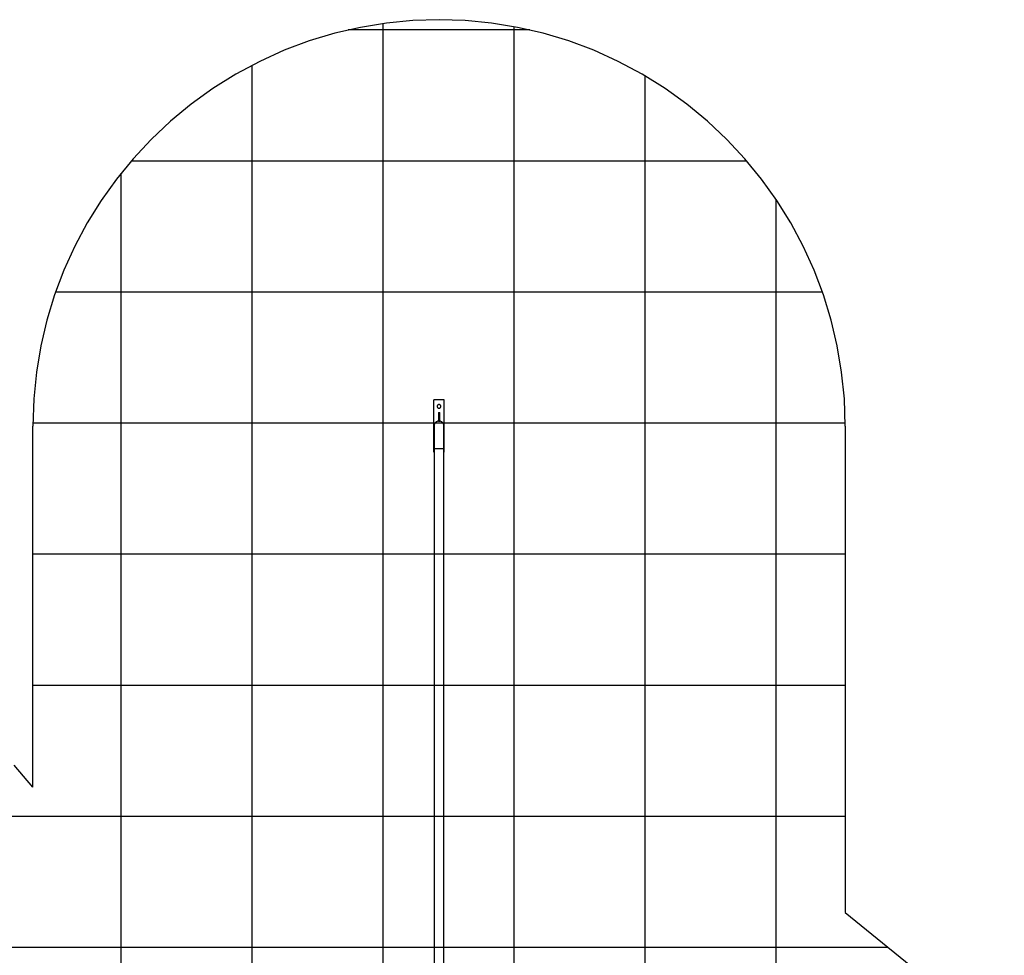
# Model space of a CAD drawing. Extents: x -61 to 61, y -93 to 35.
# Drawn here: x -14 to 23, y 0 to 35 of the extents above; entities that cross this region are included whole.
import ezdxf

# ---------------------------------------------------------------- set-up
doc = ezdxf.new("R2010")
doc.units = 0
for name, pattern in [('NEW_LINE100', [0]), ('NEW_LINE101', [0]), ('NEW_LINE102', [0]), ('NEW_LINE103', [0]), ('NEW_LINE104', [0]), ('NEW_LINE105', [0]), ('NEW_LINE106', [0]), ('NEW_LINE107', [0]), ('NEW_LINE108', [0]), ('NEW_LINE109', [0]), ('NEW_LINE110', [0]), ('NEW_LINE111', [0]), ('NEW_LINE112', [0]), ('NEW_LINE113', [0]), ('NEW_LINE114', [0]), ('NEW_LINE115', [0]), ('NEW_LINE116', [0]), ('NEW_LINE117', [0]), ('NEW_LINE118', [0]), ('NEW_LINE119', [0]), ('NEW_LINE49', [0]), ('NEW_LINE51', [0]), ('NEW_LINE52', [0]), ('NEW_LINE53', [0]), ('NEW_LINE54', [0]), ('NEW_LINE55', [0]), ('NEW_LINE56', [0]), ('NEW_LINE57', [0]), ('NEW_LINE58', [0]), ('NEW_LINE59', [0]), ('NEW_LINE60', [0]), ('NEW_LINE61', [0]), ('NEW_LINE62', [0]), ('NEW_LINE63', [0]), ('NEW_LINE64', [0]), ('NEW_LINE65', [0]), ('NEW_LINE66', [0]), ('NEW_LINE67', [0]), ('NEW_LINE68', [0]), ('NEW_LINE69', [0]), ('NEW_LINE70', [0]), ('NEW_LINE71', [0]), ('NEW_LINE72', [0]), ('NEW_LINE73', [0]), ('NEW_LINE74', [0]), ('NEW_LINE75', [0]), ('NEW_LINE76', [0]), ('NEW_LINE77', [0]), ('NEW_LINE78', [0]), ('NEW_LINE79', [0]), ('NEW_LINE80', [0]), ('NEW_LINE81', [0]), ('NEW_LINE82', [0]), ('NEW_LINE83', [0]), ('NEW_LINE84', [0]), ('NEW_LINE85', [0]), ('NEW_LINE86', [0]), ('NEW_LINE87', [0]), ('NEW_LINE88', [0]), ('NEW_LINE89', [0]), ('NEW_LINE90', [0]), ('NEW_LINE91', [0]), ('NEW_LINE92', [0]), ('NEW_LINE93', [0]), ('NEW_LINE94', [0]), ('NEW_LINE95', [0]), ('NEW_LINE96', [0]), ('NEW_LINE97', [0]), ('NEW_LINE98', [0]), ('NEW_LINE99', [0])]:
    doc.linetypes.add(name, pattern=pattern)
doc.layers.get('0').update_dxf_attribs({"linetype": 'CONTINUOUS'})

msp = doc.modelspace()

# ---------------------------------------------------------------- linework, layer by layer
at = {"color": 0, "linetype": 'NEW_LINE95'}
msp.add_lwpolyline([(17.0071, 19.9357), (17.0071, 19.9357), (16.9727, 20.9685), (16.8707, 21.9887), (16.7027, 22.9934), (16.4705, 23.9798), (16.1754, 24.9449), (15.8193, 25.8862), (15.4037, 26.8006), (14.9304, 27.6856), (14.4007, 28.5379), (13.8166, 29.355), (13.1794, 30.134), (12.4912, 30.8722), (11.753, 31.5665), (10.967, 32.2144), (10.1344, 32.8128), (9.2572, 33.3591), (9.2572, 33.3591), (8.3454, 33.8457), (7.4108, 34.2675), (6.4567, 34.6243), (5.4864, 34.9165), (4.5028, 35.1435), (3.5097, 35.3058), (2.51, 35.4031), (1.5071, 35.4357), (0.5041, 35.4031), (-0.4955, 35.3058), (-1.4886, 35.1435), (-2.4721, 34.9165), (-3.4424, 34.6243), (-4.3965, 34.2675), (-5.3311, 33.8457), (-6.2429, 33.3591), (-6.2429, 33.3591), (-7.1201, 32.8128), (-7.9527, 32.2144), (-8.7387, 31.5665), (-9.4769, 30.8722), (-10.1652, 30.134), (-10.8024, 29.355), (-11.3865, 28.5379), (-11.9162, 27.6856), (-12.3895, 26.8006), (-12.8051, 25.8862), (-13.1612, 24.9449), (-13.4563, 23.9798), (-13.6885, 22.9934), (-13.8565, 21.9887), (-13.9585, 20.9685), (-13.9929, 19.9357)], dxfattribs=at)
at = {"color": 0}
for points in [[(-1.9543, 35.0443), (-1.9543, 35.0443)], [(4.9686, 35.0443), (-1.9543, 35.0443)], [(4.9686, 35.0443), (-1.9543, 35.0443)], [(4.9686, 35.0443), (-1.9543, 35.0443)], [(4.9686, 35.0443), (-1.9543, 35.0443)], [(4.9686, 35.0443), (-1.9543, 35.0443)], [(4.9686, 35.0443), (-1.9543, 35.0443)], [(4.9686, 35.0443), (-1.9543, 35.0443)], [(4.9686, 35.0443), (-1.9543, 35.0443)], [(4.9686, 35.0443), (-1.9543, 35.0443)], [(4.9686, 35.0443), (-1.9543, 35.0443)], [(4.9686, 35.0443), (-1.9543, 35.0443)], [(4.9686, 35.0443), (-1.9543, 35.0443)], [(4.9686, 35.0443), (-1.9543, 35.0443)], [(4.9686, 35.0443), (-1.9543, 35.0443)], [(4.9686, 35.0443), (-1.9543, 35.0443)], [(4.9686, 35.0443), (-1.9543, 35.0443)], [(4.9686, 35.0443), (-1.9543, 35.0443)], [(4.9686, 35.0443), (-1.9543, 35.0443)], [(4.9686, 35.0443), (-1.9543, 35.0443)], [(4.9686, 35.0443), (-1.9543, 35.0443)], [(4.9686, 35.0443), (-1.9543, 35.0443)], [(-0.6269, 35.2881), (-0.6269, 35.2881)], [(-0.6269, -73.3073), (-0.6269, 35.2881)], [(-0.6269, -73.3073), (-0.6269, 35.2881)], [(-0.6269, -73.3073), (-0.6269, 35.2881)], [(-0.6269, -73.3073), (-0.6269, 35.2881)], [(-0.6269, -73.3073), (-0.6269, 35.2881)], [(-0.6269, -73.3073), (-0.6269, 35.2881)], [(-0.6269, -73.3073), (-0.6269, 35.2881)], [(-0.6269, -73.3073), (-0.6269, 35.2881)], [(-0.6269, -73.3073), (-0.6269, 35.2881)], [(-0.6269, -73.3073), (-0.6269, 35.2881)], [(-0.6269, -73.3073), (-0.6269, 35.2881)], [(-0.6269, -73.3073), (-0.6269, 35.2881)], [(-0.6269, -73.3073), (-0.6269, 35.2881)], [(-0.6269, -73.3073), (-0.6269, 35.2881)], [(-0.6269, -73.3073), (-0.6269, 35.2881)], [(-0.6269, -73.3073), (-0.6269, 35.2881)], [(-0.6269, -73.3073), (-0.6269, 35.2881)], [(-0.6269, -73.3073), (-0.6269, 35.2881)], [(-0.6269, -73.3073), (-0.6269, 35.2881)], [(-0.6269, -73.3073), (-0.6269, 35.2881)], [(-0.6269, -73.3073), (-0.6269, 35.2881)], [(4.3731, 35.1685), (4.3731, 35.1685)], [(4.3731, -78.3073), (4.3731, 35.1685)], [(4.3731, -78.3073), (4.3731, 35.1685)], [(4.3731, -78.3073), (4.3731, 35.1685)], [(4.3731, -78.3073), (4.3731, 35.1685)], [(4.3731, -78.3073), (4.3731, 35.1685)], [(4.3731, -78.3073), (4.3731, 35.1685)], [(4.3731, -78.3073), (4.3731, 35.1685)], [(4.3731, -78.3073), (4.3731, 35.1685)], [(4.3731, -78.3073), (4.3731, 35.1685)], [(4.3731, -78.3073), (4.3731, 35.1685)], [(4.3731, -78.3073), (4.3731, 35.1685)], [(4.3731, -78.3073), (4.3731, 35.1685)], [(4.3731, -78.3073), (4.3731, 35.1685)], [(4.3731, -78.3073), (4.3731, 35.1685)], [(4.3731, -78.3073), (4.3731, 35.1685)], [(4.3731, -78.3073), (4.3731, 35.1685)], [(4.3731, -78.3073), (4.3731, 35.1685)], [(4.3731, -78.3073), (4.3731, 35.1685)], [(4.3731, -78.3073), (4.3731, 35.1685)], [(4.3731, -78.3073), (4.3731, 35.1685)], [(4.3731, -78.3073), (4.3731, 35.1685)], [(4.9686, 35.0443), (4.9686, 35.0443)], [(-5.6269, 33.6964), (-5.6269, 33.6964)], [(-5.6269, -67.1583), (-5.6269, 33.6964)], [(-5.6269, -67.1583), (-5.6269, 33.6964)], [(-5.6269, -67.1583), (-5.6269, 33.6964)], [(-5.6269, -67.1583), (-5.6269, 33.6964)], [(-5.6269, -67.1583), (-5.6269, 33.6964)], [(-5.6269, -67.1583), (-5.6269, 33.6964)], [(-5.6269, -67.1583), (-5.6269, 33.6964)], [(-5.6269, -67.1583), (-5.6269, 33.6964)], [(-5.6269, -67.1583), (-5.6269, 33.6964)], [(-5.6269, -67.1583), (-5.6269, 33.6964)], [(-5.6269, -67.1583), (-5.6269, 33.6964)], [(-5.6269, -67.1583), (-5.6269, 33.6964)], [(-5.6269, -67.1583), (-5.6269, 33.6964)], [(-5.6269, -67.1583), (-5.6269, 33.6964)], [(-5.6269, -67.1583), (-5.6269, 33.6964)], [(-5.6269, -67.1583), (-5.6269, 33.6964)], [(-5.6269, -67.1583), (-5.6269, 33.6964)], [(-5.6269, -67.1583), (-5.6269, 33.6964)], [(-5.6269, -67.1583), (-5.6269, 33.6964)], [(-5.6269, -67.1583), (-5.6269, 33.6964)], [(-5.6269, -67.1583), (-5.6269, 33.6964)], [(9.3731, 33.2915), (9.3731, 33.2915)], [(9.3731, -82.6944), (9.3731, 33.2915)], [(9.3731, -82.6944), (9.3731, 33.2915)], [(9.3731, -82.6944), (9.3731, 33.2915)], [(9.3731, -82.6944), (9.3731, 33.2915)], [(9.3731, -82.6944), (9.3731, 33.2915)], [(9.3731, -82.6944), (9.3731, 33.2915)], [(9.3731, -82.6944), (9.3731, 33.2915)], [(9.3731, -82.6944), (9.3731, 33.2915)], [(9.3731, -82.6944), (9.3731, 33.2915)], [(9.3731, -82.6944), (9.3731, 33.2915)], [(9.3731, -82.6944), (9.3731, 33.2915)], [(9.3731, -82.6944), (9.3731, 33.2915)], [(9.3731, -82.6944), (9.3731, 33.2915)], [(9.3731, -82.6944), (9.3731, 33.2915)], [(9.3731, -82.6944), (9.3731, 33.2915)], [(9.3731, -82.6944), (9.3731, 33.2915)], [(9.3731, -82.6944), (9.3731, 33.2915)], [(9.3731, -82.6944), (9.3731, 33.2915)], [(9.3731, -82.6944), (9.3731, 33.2915)], [(9.3731, -82.6944), (9.3731, 33.2915)], [(9.3731, -82.6944), (9.3731, 33.2915)], [(-10.2431, 30.0443), (-10.2431, 30.0443)], [(13.2573, 30.0443), (-10.2431, 30.0443)], [(13.2573, 30.0443), (-10.2431, 30.0443)], [(13.2573, 30.0443), (-10.2431, 30.0443)], [(13.2573, 30.0443), (-10.2431, 30.0443)], [(13.2573, 30.0443), (-10.2431, 30.0443)], [(13.2573, 30.0443), (-10.2431, 30.0443)], [(13.2573, 30.0443), (-10.2431, 30.0443)], [(13.2573, 30.0443), (-10.2431, 30.0443)], [(13.2573, 30.0443), (-10.2431, 30.0443)], [(13.2573, 30.0443), (-10.2431, 30.0443)], [(13.2573, 30.0443), (-10.2431, 30.0443)], [(13.2573, 30.0443), (-10.2431, 30.0443)], [(13.2573, 30.0443), (-10.2431, 30.0443)], [(13.2573, 30.0443), (-10.2431, 30.0443)], [(13.2573, 30.0443), (-10.2431, 30.0443)], [(13.2573, 30.0443), (-10.2431, 30.0443)], [(13.2573, 30.0443), (-10.2431, 30.0443)], [(13.2573, 30.0443), (-10.2431, 30.0443)], [(13.2573, 30.0443), (-10.2431, 30.0443)], [(13.2573, 30.0443), (-10.2431, 30.0443)], [(13.2573, 30.0443), (-10.2431, 30.0443)], [(13.2573, 30.0443), (13.2573, 30.0443)], [(-10.6269, 29.5802), (-10.6269, 29.5802)], [(-10.6269, -63.5496), (-10.6269, 29.5802)], [(-10.6269, -63.5496), (-10.6269, 29.5802)], [(-10.6269, -63.5496), (-10.6269, 29.5802)], [(-10.6269, -63.5496), (-10.6269, 29.5802)], [(-10.6269, -63.5496), (-10.6269, 29.5802)], [(-10.6269, -63.5496), (-10.6269, 29.5802)], [(-10.6269, -63.5496), (-10.6269, 29.5802)], [(-10.6269, -63.5496), (-10.6269, 29.5802)], [(-10.6269, -63.5496), (-10.6269, 29.5802)], [(-10.6269, -63.5496), (-10.6269, 29.5802)], [(-10.6269, -63.5496), (-10.6269, 29.5802)], [(-10.6269, -63.5496), (-10.6269, 29.5802)], [(-10.6269, -63.5496), (-10.6269, 29.5802)], [(-10.6269, -63.5496), (-10.6269, 29.5802)], [(-10.6269, -63.5496), (-10.6269, 29.5802)], [(-10.6269, -63.5496), (-10.6269, 29.5802)], [(-10.6269, -63.5496), (-10.6269, 29.5802)], [(-10.6269, -63.5496), (-10.6269, 29.5802)], [(-10.6269, -63.5496), (-10.6269, 29.5802)], [(-10.6269, -63.5496), (-10.6269, 29.5802)], [(-10.6269, -63.5496), (-10.6269, 29.5802)], [(14.3731, 28.5796), (14.3731, 28.5796)], [(14.3731, -84.6578), (14.3731, 28.5796)], [(14.3731, -84.6578), (14.3731, 28.5796)], [(14.3731, -84.6578), (14.3731, 28.5796)], [(14.3731, -84.6578), (14.3731, 28.5796)], [(14.3731, -84.6578), (14.3731, 28.5796)], [(14.3731, -84.6578), (14.3731, 28.5796)], [(14.3731, -84.6578), (14.3731, 28.5796)], [(14.3731, -84.6578), (14.3731, 28.5796)], [(14.3731, -84.6578), (14.3731, 28.5796)], [(14.3731, -84.6578), (14.3731, 28.5796)], [(14.3731, -84.6578), (14.3731, 28.5796)], [(14.3731, -84.6578), (14.3731, 28.5796)], [(14.3731, -84.6578), (14.3731, 28.5796)], [(14.3731, -84.6578), (14.3731, 28.5796)], [(14.3731, -84.6578), (14.3731, 28.5796)], [(14.3731, -84.6578), (14.3731, 28.5796)], [(14.3731, -84.6578), (14.3731, 28.5796)], [(14.3731, -84.6578), (14.3731, 28.5796)], [(14.3731, -84.6578), (14.3731, 28.5796)], [(14.3731, -84.6578), (14.3731, 28.5796)], [(14.3731, -84.6578), (14.3731, 28.5796)], [(-13.1268, 25.0443), (-13.1268, 25.0443)], [(16.1411, 25.0443), (-13.1268, 25.0443)], [(16.1411, 25.0443), (-13.1268, 25.0443)], [(16.1411, 25.0443), (-13.1268, 25.0443)], [(16.1411, 25.0443), (-13.1268, 25.0443)], [(16.1411, 25.0443), (-13.1268, 25.0443)], [(16.1411, 25.0443), (-13.1268, 25.0443)], [(16.1411, 25.0443), (-13.1268, 25.0443)], [(16.1411, 25.0443), (-13.1268, 25.0443)], [(16.1411, 25.0443), (-13.1268, 25.0443)], [(16.1411, 25.0443), (-13.1268, 25.0443)], [(16.1411, 25.0443), (-13.1268, 25.0443)], [(16.1411, 25.0443), (-13.1268, 25.0443)], [(16.1411, 25.0443), (-13.1268, 25.0443)], [(16.1411, 25.0443), (-13.1268, 25.0443)], [(16.1411, 25.0443), (-13.1268, 25.0443)], [(16.1411, 25.0443), (-13.1268, 25.0443)], [(16.1411, 25.0443), (-13.1268, 25.0443)], [(16.1411, 25.0443), (-13.1268, 25.0443)], [(16.1411, 25.0443), (-13.1268, 25.0443)], [(16.1411, 25.0443), (-13.1268, 25.0443)], [(16.1411, 25.0443), (-13.1268, 25.0443)], [(16.1411, 25.0443), (16.1411, 25.0443)], [(1.3072, 20.9357), (1.3072, 20.9357)], [(1.3072, 18.9357), (1.3072, 20.9357)], [(1.3072, 18.9357), (1.3072, 20.9357)], [(1.3072, 18.9357), (1.3072, 20.9357)], [(1.3072, 18.9357), (1.3072, 20.9357)], [(1.3072, 18.9357), (1.3072, 20.9357)], [(1.3072, 18.9357), (1.3072, 20.9357)], [(1.3072, 18.9357), (1.3072, 20.9357)], [(1.3072, 18.9357), (1.3072, 20.9357)], [(1.3072, 18.9357), (1.3072, 20.9357)], [(1.3072, 18.9357), (1.3072, 20.9357)], [(1.3072, 18.9357), (1.3072, 20.9357)], [(1.3072, 18.9357), (1.3072, 20.9357)], [(1.3072, 18.9357), (1.3072, 20.9357)], [(1.3072, 18.9357), (1.3072, 20.9357)], [(1.3072, 18.9357), (1.3072, 20.9357)], [(1.3072, 18.9357), (1.3072, 20.9357)], [(1.3072, 18.9357), (1.3072, 20.9357)], [(1.3072, 18.9357), (1.3072, 20.9357)], [(1.3072, 18.9357), (1.3072, 20.9357)], [(1.3072, 18.9357), (1.3072, 20.9357)], [(1.3072, 18.9357), (1.3072, 20.9357)], [(1.3072, 20.9357), (1.3072, 20.9357)], [(1.7072, 20.9357), (1.3072, 20.9357)], [(1.7072, 20.9357), (1.3072, 20.9357)], [(1.7072, 20.9357), (1.3072, 20.9357)], [(1.7072, 20.9357), (1.3072, 20.9357)], [(1.7072, 20.9357), (1.3072, 20.9357)], [(1.7072, 20.9357), (1.3072, 20.9357)], [(1.7072, 20.9357), (1.3072, 20.9357)], [(1.7072, 20.9357), (1.3072, 20.9357)], [(1.7072, 20.9357), (1.3072, 20.9357)], [(1.7072, 20.9357), (1.3072, 20.9357)], [(1.7072, 20.9357), (1.3072, 20.9357)], [(1.7072, 20.9357), (1.3072, 20.9357)], [(1.7072, 20.9357), (1.3072, 20.9357)], [(1.7072, 20.9357), (1.3072, 20.9357)], [(1.7072, 20.9357), (1.3072, 20.9357)], [(1.7072, 20.9357), (1.3072, 20.9357)], [(1.7072, 20.9357), (1.3072, 20.9357)], [(1.7072, 20.9357), (1.3072, 20.9357)], [(1.7072, 20.9357), (1.3072, 20.9357)], [(1.7072, 20.9357), (1.3072, 20.9357)], [(1.7072, 20.9357), (1.3072, 20.9357)], [(1.5772, 20.6857), (1.5772, 20.6857), (1.5767, 20.6927), (1.5757, 20.6997), (1.5739, 20.7063), (1.5716, 20.7128), (1.5686, 20.7189), (1.565, 20.7247), (1.561, 20.73), (1.5566, 20.7351), (1.5515, 20.7395), (1.5462, 20.7435), (1.5404, 20.7471), (1.5343, 20.7501), (1.5278, 20.7524), (1.5212, 20.7542), (1.5142, 20.7552), (1.5072, 20.7557), (1.5072, 20.7557), (1.4999, 20.7552), (1.4929, 20.7542), (1.4862, 20.7524), (1.4798, 20.7501), (1.4736, 20.7471), (1.4678, 20.7435), (1.4624, 20.7395), (1.4576, 20.7351), (1.4529, 20.73), (1.449, 20.7247), (1.4454, 20.7189), (1.4426, 20.7128), (1.4402, 20.7063), (1.4385, 20.6997), (1.4375, 20.6927), (1.4372, 20.6857), (1.4372, 20.6857), (1.4375, 20.6784), (1.4385, 20.6715), (1.4402, 20.6648), (1.4426, 20.6584), (1.4454, 20.6522), (1.449, 20.6464), (1.4529, 20.641), (1.4576, 20.6362), (1.4624, 20.6315), (1.4678, 20.6275), (1.4736, 20.6239), (1.4798, 20.6211), (1.4862, 20.6187), (1.4929, 20.617), (1.4999, 20.616), (1.5072, 20.6157), (1.5072, 20.6157), (1.5142, 20.616), (1.5212, 20.617), (1.5278, 20.6187), (1.5343, 20.6211), (1.5404, 20.6239), (1.5462, 20.6275), (1.5515, 20.6315), (1.5566, 20.6362), (1.561, 20.641), (1.565, 20.6464), (1.5686, 20.6522), (1.5716, 20.6584), (1.5739, 20.6648), (1.5757, 20.6715), (1.5767, 20.6784), (1.5772, 20.6857)], [(1.7072, 20.9357), (1.7072, 20.9357)], [(1.7072, 20.9357), (1.7072, 20.9357)], [(1.7072, 18.9357), (1.7072, 20.9357)], [(1.7072, 18.9357), (1.7072, 20.9357)], [(1.7072, 18.9357), (1.7072, 20.9357)], [(1.7072, 18.9357), (1.7072, 20.9357)], [(1.7072, 18.9357), (1.7072, 20.9357)], [(1.7072, 18.9357), (1.7072, 20.9357)], [(1.7072, 18.9357), (1.7072, 20.9357)], [(1.7072, 18.9357), (1.7072, 20.9357)], [(1.7072, 18.9357), (1.7072, 20.9357)], [(1.7072, 18.9357), (1.7072, 20.9357)], [(1.7072, 18.9357), (1.7072, 20.9357)], [(1.7072, 18.9357), (1.7072, 20.9357)], [(1.7072, 18.9357), (1.7072, 20.9357)], [(1.7072, 18.9357), (1.7072, 20.9357)], [(1.7072, 18.9357), (1.7072, 20.9357)], [(1.7072, 18.9357), (1.7072, 20.9357)], [(1.7072, 18.9357), (1.7072, 20.9357)], [(1.7072, 18.9357), (1.7072, 20.9357)], [(1.7072, 18.9357), (1.7072, 20.9357)], [(1.7072, 18.9357), (1.7072, 20.9357)], [(1.7072, 18.9357), (1.7072, 20.9357)], [(1.4822, 20.4591), (1.4822, 20.4591)], [(1.4822, 20.4591), (1.4822, 20.1262)], [(1.4822, 20.4591), (1.4822, 20.1262)], [(1.4822, 20.4591), (1.4822, 20.1262)], [(1.4822, 20.4591), (1.4822, 20.1262)], [(1.4822, 20.4591), (1.4822, 20.1262)], [(1.4822, 20.4591), (1.4822, 20.1262)], [(1.4822, 20.4591), (1.4822, 20.1262)], [(1.4822, 20.4591), (1.4822, 20.1262)], [(1.4822, 20.4591), (1.4822, 20.1262)], [(1.4822, 20.4591), (1.4822, 20.1262)], [(1.4822, 20.4591), (1.4822, 20.1262)], [(1.4822, 20.4591), (1.4822, 20.1262)], [(1.4822, 20.4591), (1.4822, 20.1262)], [(1.4822, 20.4591), (1.4822, 20.1262)], [(1.4822, 20.4591), (1.4822, 20.1262)], [(1.4822, 20.4591), (1.4822, 20.1262)], [(1.4822, 20.4591), (1.4822, 20.1262)], [(1.4822, 20.4591), (1.4822, 20.1262)], [(1.4822, 20.4591), (1.4822, 20.1262)], [(1.4822, 20.4591), (1.4822, 20.1262)], [(1.4822, 20.4591), (1.4822, 20.1262)], [(1.4822, 20.4591), (1.4822, 20.4591)], [(1.4822, 20.4591), (1.5322, 20.4591)], [(1.4822, 20.4591), (1.5322, 20.4591)], [(1.4822, 20.4591), (1.5322, 20.4591)], [(1.4822, 20.4591), (1.5322, 20.4591)], [(1.4822, 20.4591), (1.5322, 20.4591)], [(1.4822, 20.4591), (1.5322, 20.4591)], [(1.4822, 20.4591), (1.5322, 20.4591)], [(1.4822, 20.4591), (1.5322, 20.4591)], [(1.4822, 20.4591), (1.5322, 20.4591)], [(1.4822, 20.4591), (1.5322, 20.4591)], [(1.4822, 20.4591), (1.5322, 20.4591)], [(1.4822, 20.4591), (1.5322, 20.4591)], [(1.4822, 20.4591), (1.5322, 20.4591)], [(1.4822, 20.4591), (1.5322, 20.4591)], [(1.4822, 20.4591), (1.5322, 20.4591)], [(1.4822, 20.4591), (1.5322, 20.4591)], [(1.4822, 20.4591), (1.5322, 20.4591)], [(1.4822, 20.4591), (1.5322, 20.4591)], [(1.4822, 20.4591), (1.5322, 20.4591)], [(1.4822, 20.4591), (1.5322, 20.4591)], [(1.4822, 20.4591), (1.5322, 20.4591)], [(1.5322, 20.4591), (1.5322, 20.4591)], [(1.5322, 20.1262), (1.5322, 20.4591)], [(1.5322, 20.1262), (1.5322, 20.4591)], [(1.5322, 20.1262), (1.5322, 20.4591)], [(1.5322, 20.1262), (1.5322, 20.4591)], [(1.5322, 20.1262), (1.5322, 20.4591)], [(1.5322, 20.1262), (1.5322, 20.4591)], [(1.5322, 20.1262), (1.5322, 20.4591)], [(1.5322, 20.1262), (1.5322, 20.4591)], [(1.5322, 20.1262), (1.5322, 20.4591)], [(1.5322, 20.1262), (1.5322, 20.4591)], [(1.5322, 20.1262), (1.5322, 20.4591)], [(1.5322, 20.1262), (1.5322, 20.4591)], [(1.5322, 20.1262), (1.5322, 20.4591)], [(1.5322, 20.1262), (1.5322, 20.4591)], [(1.5322, 20.1262), (1.5322, 20.4591)], [(1.5322, 20.1262), (1.5322, 20.4591)], [(1.5322, 20.1262), (1.5322, 20.4591)], [(1.5322, 20.1262), (1.5322, 20.4591)], [(1.5322, 20.1262), (1.5322, 20.4591)], [(1.5322, 20.1262), (1.5322, 20.4591)], [(1.5322, 20.1262), (1.5322, 20.4591)], [(1.5322, 20.4591), (1.5322, 20.4591)], [(-13.9925, 20.0443), (-13.9925, 20.0443)], [(17.0067, 20.0443), (-13.9925, 20.0443)], [(17.0067, 20.0443), (-13.9925, 20.0443)], [(17.0067, 20.0443), (-13.9925, 20.0443)], [(17.0067, 20.0443), (-13.9925, 20.0443)], [(17.0067, 20.0443), (-13.9925, 20.0443)], [(17.0067, 20.0443), (-13.9925, 20.0443)], [(17.0067, 20.0443), (-13.9925, 20.0443)], [(17.0067, 20.0443), (-13.9925, 20.0443)], [(17.0067, 20.0443), (-13.9925, 20.0443)], [(17.0067, 20.0443), (-13.9925, 20.0443)], [(17.0067, 20.0443), (-13.9925, 20.0443)], [(17.0067, 20.0443), (-13.9925, 20.0443)], [(17.0067, 20.0443), (-13.9925, 20.0443)], [(17.0067, 20.0443), (-13.9925, 20.0443)], [(17.0067, 20.0443), (-13.9925, 20.0443)], [(17.0067, 20.0443), (-13.9925, 20.0443)], [(17.0067, 20.0443), (-13.9925, 20.0443)], [(17.0067, 20.0443), (-13.9925, 20.0443)], [(17.0067, 20.0443), (-13.9925, 20.0443)], [(17.0067, 20.0443), (-13.9925, 20.0443)], [(17.0067, 20.0443), (-13.9925, 20.0443)], [(1.3171, 19.9357), (1.3171, 19.9357)], [(1.3171, 19.9357), (1.3171, 19.0857)], [(1.3171, 19.9357), (1.3171, 19.0857)], [(1.3171, 19.9357), (1.3171, 19.0857)], [(1.3171, 19.9357), (1.3171, 19.0857)], [(1.3171, 19.9357), (1.3171, 19.0857)], [(1.3171, 19.9357), (1.3171, 19.0857)], [(1.3171, 19.9357), (1.3171, 19.0857)], [(1.3171, 19.9357), (1.3171, 19.0857)], [(1.3171, 19.9357), (1.3171, 19.0857)], [(1.3171, 19.9357), (1.3171, 19.0857)], [(1.3171, 19.9357), (1.3171, 19.0857)], [(1.3171, 19.9357), (1.3171, 19.0857)], [(1.3171, 19.9357), (1.3171, 19.0857)], [(1.3171, 19.9357), (1.3171, 19.0857)], [(1.3171, 19.9357), (1.3171, 19.0857)], [(1.3171, 19.9357), (1.3171, 19.0857)], [(1.3171, 19.9357), (1.3171, 19.0857)], [(1.3171, 19.9357), (1.3171, 19.0857)], [(1.3171, 19.9357), (1.3171, 19.0857)], [(1.3171, 19.9357), (1.3171, 19.0857)], [(1.3171, 19.9357), (1.3171, 19.0857)], [(1.5072, 20.1257), (1.5072, 20.1257), (1.4877, 20.1246), (1.4688, 20.1217), (1.4505, 20.117), (1.4331, 20.1107), (1.4164, 20.1026), (1.4008, 20.0931), (1.3862, 20.0821), (1.3728, 20.07), (1.3605, 20.0564), (1.3495, 20.0418), (1.34, 20.0261), (1.3321, 20.0096), (1.3256, 19.992), (1.321, 19.9739), (1.3181, 19.955), (1.3172, 19.9357)], [(1.4822, 20.1262), (1.4822, 20.1262)], [(1.4822, 20.1262), (1.5322, 20.1262)], [(1.4822, 20.1262), (1.5322, 20.1262)], [(1.4822, 20.1262), (1.5322, 20.1262)], [(1.4822, 20.1262), (1.5322, 20.1262)], [(1.4822, 20.1262), (1.5322, 20.1262)], [(1.4822, 20.1262), (1.5322, 20.1262)], [(1.4822, 20.1262), (1.5322, 20.1262)], [(1.4822, 20.1262), (1.5322, 20.1262)], [(1.4822, 20.1262), (1.5322, 20.1262)], [(1.4822, 20.1262), (1.5322, 20.1262)], [(1.4822, 20.1262), (1.5322, 20.1262)], [(1.4822, 20.1262), (1.5322, 20.1262)], [(1.4822, 20.1262), (1.5322, 20.1262)], [(1.4822, 20.1262), (1.5322, 20.1262)], [(1.4822, 20.1262), (1.5322, 20.1262)], [(1.4822, 20.1262), (1.5322, 20.1262)], [(1.4822, 20.1262), (1.5322, 20.1262)], [(1.4822, 20.1262), (1.5322, 20.1262)], [(1.4822, 20.1262), (1.5322, 20.1262)], [(1.4822, 20.1262), (1.5322, 20.1262)], [(1.4822, 20.1262), (1.5322, 20.1262)], [(1.4822, 20.1262), (1.4822, 20.1262)], [(1.6972, 19.9357), (1.6972, 19.9357), (1.6961, 19.955), (1.6932, 19.9739), (1.6885, 19.992), (1.6822, 20.0096), (1.6741, 20.0261), (1.6646, 20.0418), (1.6536, 20.0564), (1.6415, 20.07), (1.6279, 20.0821), (1.6133, 20.0931), (1.5976, 20.1026), (1.581, 20.1107), (1.5634, 20.117), (1.5453, 20.1217), (1.5264, 20.1246), (1.5072, 20.1257)], [(1.5322, 20.1262), (1.5322, 20.1262)], [(1.5322, 20.1262), (1.5322, 20.1262)], [(1.6972, 19.9357), (1.6972, 19.9357)], [(1.6972, 19.0857), (1.6972, 19.9357)], [(1.6972, 19.0857), (1.6972, 19.9357)], [(1.6972, 19.0857), (1.6972, 19.9357)], [(1.6972, 19.0857), (1.6972, 19.9357)], [(1.6972, 19.0857), (1.6972, 19.9357)], [(1.6972, 19.0857), (1.6972, 19.9357)], [(1.6972, 19.0857), (1.6972, 19.9357)], [(1.6972, 19.0857), (1.6972, 19.9357)], [(1.6972, 19.0857), (1.6972, 19.9357)], [(1.6972, 19.0857), (1.6972, 19.9357)], [(1.6972, 19.0857), (1.6972, 19.9357)], [(1.6972, 19.0857), (1.6972, 19.9357)], [(1.6972, 19.0857), (1.6972, 19.9357)], [(1.6972, 19.0857), (1.6972, 19.9357)], [(1.6972, 19.0857), (1.6972, 19.9357)], [(1.6972, 19.0857), (1.6972, 19.9357)], [(1.6972, 19.0857), (1.6972, 19.9357)], [(1.6972, 19.0857), (1.6972, 19.9357)], [(1.6972, 19.0857), (1.6972, 19.9357)], [(1.6972, 19.0857), (1.6972, 19.9357)], [(1.6972, 19.0857), (1.6972, 19.9357)], [(17.0067, 20.0443), (17.0067, 20.0443)], [(1.3072, 18.9357), (1.3072, 18.9357)], [(1.3072, 18.9357), (1.3072, 18.9357)], [(1.3072, 18.9357), (1.3172, 18.9357)], [(1.3072, 18.9357), (1.3172, 18.9357)], [(1.3072, 18.9357), (1.3172, 18.9357)], [(1.3072, 18.9357), (1.3172, 18.9357)], [(1.3072, 18.9357), (1.3172, 18.9357)], [(1.3072, 18.9357), (1.3172, 18.9357)], [(1.3072, 18.9357), (1.3172, 18.9357)], [(1.3072, 18.9357), (1.3172, 18.9357)], [(1.3072, 18.9357), (1.3172, 18.9357)], [(1.3072, 18.9357), (1.3172, 18.9357)], [(1.3072, 18.9357), (1.3172, 18.9357)], [(1.3072, 18.9357), (1.3172, 18.9357)], [(1.3072, 18.9357), (1.3172, 18.9357)], [(1.3072, 18.9357), (1.3172, 18.9357)], [(1.3072, 18.9357), (1.3172, 18.9357)], [(1.3072, 18.9357), (1.3172, 18.9357)], [(1.3072, 18.9357), (1.3172, 18.9357)], [(1.3072, 18.9357), (1.3172, 18.9357)], [(1.3072, 18.9357), (1.3172, 18.9357)], [(1.3072, 18.9357), (1.3172, 18.9357)], [(1.3072, 18.9357), (1.3172, 18.9357)], [(1.3171, 19.0857), (1.3171, 19.0857)], [(1.3171, 19.0857), (1.3171, -8.3821)], [(1.3171, 19.0857), (1.3171, -8.3821)], [(1.3171, 19.0857), (1.3171, -8.3821)], [(1.3171, 19.0857), (1.3171, -8.3821)], [(1.3171, 19.0857), (1.3171, -8.3821)], [(1.3171, 19.0857), (1.3171, -8.3821)], [(1.3171, 19.0857), (1.3171, -8.3821)], [(1.3171, 19.0857), (1.3171, -8.3821)], [(1.3171, 19.0857), (1.3171, -8.3821)], [(1.3171, 19.0857), (1.3171, -8.3821)], [(1.3171, 19.0857), (1.3171, -8.3821)], [(1.3171, 19.0857), (1.3171, -8.3821)], [(1.3171, 19.0857), (1.3171, -8.3821)], [(1.3171, 19.0857), (1.3171, -8.3821)], [(1.3171, 19.0857), (1.3171, -8.3821)], [(1.3171, 19.0857), (1.3171, -8.3821)], [(1.3171, 19.0857), (1.3171, -8.3821)], [(1.3171, 19.0857), (1.3171, -8.3821)], [(1.3171, 19.0857), (1.3171, -8.3821)], [(1.3171, 19.0857), (1.3171, -8.3821)], [(1.3171, 19.0857), (1.3171, -8.3821)], [(1.3171, 19.0857), (1.3171, 19.0857)], [(1.3172, 19.0857), (1.3172, 19.0857)], [(1.3172, 19.0857), (1.5072, 19.0857)], [(1.3172, 19.0857), (1.5072, 19.0857)], [(1.3172, 19.0857), (1.5072, 19.0857)], [(1.3172, 19.0857), (1.5072, 19.0857)], [(1.3172, 19.0857), (1.5072, 19.0857)], [(1.3172, 19.0857), (1.5072, 19.0857)], [(1.3172, 19.0857), (1.5072, 19.0857)], [(1.3172, 19.0857), (1.5072, 19.0857)], [(1.3172, 19.0857), (1.5072, 19.0857)], [(1.3172, 19.0857), (1.5072, 19.0857)], [(1.3172, 19.0857), (1.5072, 19.0857)], [(1.3172, 19.0857), (1.5072, 19.0857)], [(1.3172, 19.0857), (1.5072, 19.0857)], [(1.3172, 19.0857), (1.5072, 19.0857)], [(1.3172, 19.0857), (1.5072, 19.0857)], [(1.3172, 19.0857), (1.5072, 19.0857)], [(1.3172, 19.0857), (1.5072, 19.0857)], [(1.3172, 19.0857), (1.5072, 19.0857)], [(1.3172, 19.0857), (1.5072, 19.0857)], [(1.3172, 19.0857), (1.5072, 19.0857)], [(1.3172, 19.0857), (1.5072, 19.0857)], [(1.3172, 18.9357), (1.3172, 18.9357)], [(1.5072, 19.0857), (1.5072, 19.0857)], [(1.5072, 19.0857), (1.6972, 19.0857)], [(1.5072, 19.0857), (1.6972, 19.0857)], [(1.5072, 19.0857), (1.6972, 19.0857)], [(1.5072, 19.0857), (1.6972, 19.0857)], [(1.5072, 19.0857), (1.6972, 19.0857)], [(1.5072, 19.0857), (1.6972, 19.0857)], [(1.5072, 19.0857), (1.6972, 19.0857)], [(1.5072, 19.0857), (1.6972, 19.0857)], [(1.5072, 19.0857), (1.6972, 19.0857)], [(1.5072, 19.0857), (1.6972, 19.0857)], [(1.5072, 19.0857), (1.6972, 19.0857)], [(1.5072, 19.0857), (1.6972, 19.0857)], [(1.5072, 19.0857), (1.6972, 19.0857)], [(1.5072, 19.0857), (1.6972, 19.0857)], [(1.5072, 19.0857), (1.6972, 19.0857)], [(1.5072, 19.0857), (1.6972, 19.0857)], [(1.5072, 19.0857), (1.6972, 19.0857)], [(1.5072, 19.0857), (1.6972, 19.0857)], [(1.5072, 19.0857), (1.6972, 19.0857)], [(1.5072, 19.0857), (1.6972, 19.0857)], [(1.5072, 19.0857), (1.6972, 19.0857)], [(1.5072, 19.0857), (1.5072, 19.0857)], [(1.6972, 19.0857), (1.6972, 19.0857)], [(1.6972, -8.3821), (1.6972, 19.0857)], [(1.6972, -8.3821), (1.6972, 19.0857)], [(1.6972, -8.3821), (1.6972, 19.0857)], [(1.6972, -8.3821), (1.6972, 19.0857)], [(1.6972, -8.3821), (1.6972, 19.0857)], [(1.6972, -8.3821), (1.6972, 19.0857)], [(1.6972, -8.3821), (1.6972, 19.0857)], [(1.6972, -8.3821), (1.6972, 19.0857)], [(1.6972, -8.3821), (1.6972, 19.0857)], [(1.6972, -8.3821), (1.6972, 19.0857)], [(1.6972, -8.3821), (1.6972, 19.0857)], [(1.6972, -8.3821), (1.6972, 19.0857)], [(1.6972, -8.3821), (1.6972, 19.0857)], [(1.6972, -8.3821), (1.6972, 19.0857)], [(1.6972, -8.3821), (1.6972, 19.0857)], [(1.6972, -8.3821), (1.6972, 19.0857)], [(1.6972, -8.3821), (1.6972, 19.0857)], [(1.6972, -8.3821), (1.6972, 19.0857)], [(1.6972, -8.3821), (1.6972, 19.0857)], [(1.6972, -8.3821), (1.6972, 19.0857)], [(1.6972, -8.3821), (1.6972, 19.0857)], [(1.6972, 19.0857), (1.6972, 19.0857)], [(1.6972, 19.0857), (1.6972, 19.0857)], [(1.6972, 18.9357), (1.6972, 18.9357)], [(1.6972, 18.9357), (1.7072, 18.9357)], [(1.6972, 18.9357), (1.7072, 18.9357)], [(1.6972, 18.9357), (1.7072, 18.9357)], [(1.6972, 18.9357), (1.7072, 18.9357)], [(1.6972, 18.9357), (1.7072, 18.9357)], [(1.6972, 18.9357), (1.7072, 18.9357)], [(1.6972, 18.9357), (1.7072, 18.9357)], [(1.6972, 18.9357), (1.7072, 18.9357)], [(1.6972, 18.9357), (1.7072, 18.9357)], [(1.6972, 18.9357), (1.7072, 18.9357)], [(1.6972, 18.9357), (1.7072, 18.9357)], [(1.6972, 18.9357), (1.7072, 18.9357)], [(1.6972, 18.9357), (1.7072, 18.9357)], [(1.6972, 18.9357), (1.7072, 18.9357)], [(1.6972, 18.9357), (1.7072, 18.9357)], [(1.6972, 18.9357), (1.7072, 18.9357)], [(1.6972, 18.9357), (1.7072, 18.9357)], [(1.6972, 18.9357), (1.7072, 18.9357)], [(1.6972, 18.9357), (1.7072, 18.9357)], [(1.6972, 18.9357), (1.7072, 18.9357)], [(1.6972, 18.9357), (1.7072, 18.9357)], [(1.7072, 18.9357), (1.7072, 18.9357)], [(1.7072, 18.9357), (1.7072, 18.9357)], [(-13.9929, 15.0443), (-13.9929, 15.0443)], [(17.0071, 15.0443), (-13.9929, 15.0443)], [(17.0071, 15.0443), (-13.9929, 15.0443)], [(17.0071, 15.0443), (-13.9929, 15.0443)], [(17.0071, 15.0443), (-13.9929, 15.0443)], [(17.0071, 15.0443), (-13.9929, 15.0443)], [(17.0071, 15.0443), (-13.9929, 15.0443)], [(17.0071, 15.0443), (-13.9929, 15.0443)], [(17.0071, 15.0443), (-13.9929, 15.0443)], [(17.0071, 15.0443), (-13.9929, 15.0443)], [(17.0071, 15.0443), (-13.9929, 15.0443)], [(17.0071, 15.0443), (-13.9929, 15.0443)], [(17.0071, 15.0443), (-13.9929, 15.0443)], [(17.0071, 15.0443), (-13.9929, 15.0443)], [(17.0071, 15.0443), (-13.9929, 15.0443)], [(17.0071, 15.0443), (-13.9929, 15.0443)], [(17.0071, 15.0443), (-13.9929, 15.0443)], [(17.0071, 15.0443), (-13.9929, 15.0443)], [(17.0071, 15.0443), (-13.9929, 15.0443)], [(17.0071, 15.0443), (-13.9929, 15.0443)], [(17.0071, 15.0443), (-13.9929, 15.0443)], [(17.0071, 15.0443), (-13.9929, 15.0443)], [(17.0071, 15.0443), (17.0071, 15.0443)], [(-13.9929, 10.0443), (-13.9929, 10.0443)], [(17.0071, 10.0443), (-13.9929, 10.0443)], [(17.0071, 10.0443), (-13.9929, 10.0443)], [(17.0071, 10.0443), (-13.9929, 10.0443)], [(17.0071, 10.0443), (-13.9929, 10.0443)], [(17.0071, 10.0443), (-13.9929, 10.0443)], [(17.0071, 10.0443), (-13.9929, 10.0443)], [(17.0071, 10.0443), (-13.9929, 10.0443)], [(17.0071, 10.0443), (-13.9929, 10.0443)], [(17.0071, 10.0443), (-13.9929, 10.0443)], [(17.0071, 10.0443), (-13.9929, 10.0443)], [(17.0071, 10.0443), (-13.9929, 10.0443)], [(17.0071, 10.0443), (-13.9929, 10.0443)], [(17.0071, 10.0443), (-13.9929, 10.0443)], [(17.0071, 10.0443), (-13.9929, 10.0443)], [(17.0071, 10.0443), (-13.9929, 10.0443)], [(17.0071, 10.0443), (-13.9929, 10.0443)], [(17.0071, 10.0443), (-13.9929, 10.0443)], [(17.0071, 10.0443), (-13.9929, 10.0443)], [(17.0071, 10.0443), (-13.9929, 10.0443)], [(17.0071, 10.0443), (-13.9929, 10.0443)], [(17.0071, 10.0443), (-13.9929, 10.0443)], [(17.0071, 10.0443), (17.0071, 10.0443)], [(17.0071, 5.0443), (-43.8088, 5.0443)], [(17.0071, 5.0443), (-43.8088, 5.0443)], [(17.0071, 5.0443), (-43.8088, 5.0443)], [(17.0071, 5.0443), (-43.8088, 5.0443)], [(17.0071, 5.0443), (-43.8088, 5.0443)], [(17.0071, 5.0443), (-43.8088, 5.0443)], [(17.0071, 5.0443), (-43.8088, 5.0443)], [(17.0071, 5.0443), (-43.8088, 5.0443)], [(17.0071, 5.0443), (-43.8088, 5.0443)], [(17.0071, 5.0443), (-43.8088, 5.0443)], [(17.0071, 5.0443), (-43.8088, 5.0443)], [(17.0071, 5.0443), (-43.8088, 5.0443)], [(17.0071, 5.0443), (-43.8088, 5.0443)], [(17.0071, 5.0443), (-43.8088, 5.0443)], [(17.0071, 5.0443), (-43.8088, 5.0443)], [(17.0071, 5.0443), (-43.8088, 5.0443)], [(17.0071, 5.0443), (-43.8088, 5.0443)], [(17.0071, 5.0443), (-43.8088, 5.0443)], [(17.0071, 5.0443), (-43.8088, 5.0443)], [(17.0071, 5.0443), (-43.8088, 5.0443)], [(17.0071, 5.0443), (-43.8088, 5.0443)], [(17.0071, 5.0443), (17.0071, 5.0443)], [(18.6468, 0.0443), (-47.1831, 0.0443)], [(18.6468, 0.0443), (-47.1831, 0.0443)], [(18.6468, 0.0443), (-47.1831, 0.0443)], [(18.6468, 0.0443), (-47.1831, 0.0443)], [(18.6468, 0.0443), (-47.1831, 0.0443)], [(18.6468, 0.0443), (-47.1831, 0.0443)], [(18.6468, 0.0443), (-47.1831, 0.0443)], [(18.6468, 0.0443), (-47.1831, 0.0443)], [(18.6468, 0.0443), (-47.1831, 0.0443)], [(18.6468, 0.0443), (-47.1831, 0.0443)], [(18.6468, 0.0443), (-47.1831, 0.0443)], [(18.6468, 0.0443), (-47.1831, 0.0443)], [(18.6468, 0.0443), (-47.1831, 0.0443)], [(18.6468, 0.0443), (-47.1831, 0.0443)], [(18.6468, 0.0443), (-47.1831, 0.0443)], [(18.6468, 0.0443), (-47.1831, 0.0443)], [(18.6468, 0.0443), (-47.1831, 0.0443)], [(18.6468, 0.0443), (-47.1831, 0.0443)], [(18.6468, 0.0443), (-47.1831, 0.0443)], [(18.6468, 0.0443), (-47.1831, 0.0443)], [(18.6468, 0.0443), (-47.1831, 0.0443)], [(18.6468, 0.0443), (18.6468, 0.0443)]]:
    msp.add_lwpolyline(points, dxfattribs=at)
at = {"color": 0, "linetype": 'NEW_LINE97'}
msp.add_lwpolyline([(-13.9929, 19.9357), (-13.9929, 19.9357)], dxfattribs=at)
at = {"color": 0, "linetype": 'NEW_LINE98'}
msp.add_lwpolyline([(-13.9929, 6.1569), (-13.9929, 19.9357)], dxfattribs=at)
at = {"color": 0, "linetype": 'NEW_LINE99'}
msp.add_lwpolyline([(-13.9929, 6.1569), (-13.9929, 19.9357)], dxfattribs=at)
at = {"color": 0, "linetype": 'NEW_LINE100'}
msp.add_lwpolyline([(-13.9929, 6.1569), (-13.9929, 19.9357)], dxfattribs=at)
at = {"color": 0, "linetype": 'NEW_LINE101'}
msp.add_lwpolyline([(-13.9929, 6.1569), (-13.9929, 19.9357)], dxfattribs=at)
at = {"color": 0, "linetype": 'NEW_LINE102'}
msp.add_lwpolyline([(-13.9929, 6.1569), (-13.9929, 19.9357)], dxfattribs=at)
at = {"color": 0, "linetype": 'NEW_LINE103'}
msp.add_lwpolyline([(-13.9929, 6.1569), (-13.9929, 19.9357)], dxfattribs=at)
at = {"color": 0, "linetype": 'NEW_LINE104'}
msp.add_lwpolyline([(-13.9929, 6.1569), (-13.9929, 19.9357)], dxfattribs=at)
at = {"color": 0, "linetype": 'NEW_LINE105'}
msp.add_lwpolyline([(-13.9929, 6.1569), (-13.9929, 19.9357)], dxfattribs=at)
at = {"color": 0, "linetype": 'NEW_LINE106'}
msp.add_lwpolyline([(-13.9929, 6.1569), (-13.9929, 19.9357)], dxfattribs=at)
at = {"color": 0, "linetype": 'NEW_LINE107'}
msp.add_lwpolyline([(-13.9929, 6.1569), (-13.9929, 19.9357)], dxfattribs=at)
at = {"color": 0, "linetype": 'NEW_LINE108'}
msp.add_lwpolyline([(-13.9929, 6.1569), (-13.9929, 19.9357)], dxfattribs=at)
at = {"color": 0, "linetype": 'NEW_LINE109'}
msp.add_lwpolyline([(-13.9929, 6.1569), (-13.9929, 19.9357)], dxfattribs=at)
at = {"color": 0, "linetype": 'NEW_LINE110'}
msp.add_lwpolyline([(-13.9929, 6.1569), (-13.9929, 19.9357)], dxfattribs=at)
at = {"color": 0, "linetype": 'NEW_LINE111'}
msp.add_lwpolyline([(-13.9929, 6.1569), (-13.9929, 19.9357)], dxfattribs=at)
at = {"color": 0, "linetype": 'NEW_LINE112'}
msp.add_lwpolyline([(-13.9929, 6.1569), (-13.9929, 19.9357)], dxfattribs=at)
at = {"color": 0, "linetype": 'NEW_LINE113'}
msp.add_lwpolyline([(-13.9929, 6.1569), (-13.9929, 19.9357)], dxfattribs=at)
at = {"color": 0, "linetype": 'NEW_LINE114'}
msp.add_lwpolyline([(-13.9929, 6.1569), (-13.9929, 19.9357)], dxfattribs=at)
at = {"color": 0, "linetype": 'NEW_LINE115'}
msp.add_lwpolyline([(-13.9929, 6.1569), (-13.9929, 19.9357)], dxfattribs=at)
at = {"color": 0, "linetype": 'NEW_LINE116'}
msp.add_lwpolyline([(-13.9929, 6.1569), (-13.9929, 19.9357)], dxfattribs=at)
at = {"color": 0, "linetype": 'NEW_LINE117'}
msp.add_lwpolyline([(-13.9929, 6.1569), (-13.9929, 19.9357)], dxfattribs=at)
at = {"color": 0, "linetype": 'NEW_LINE118'}
msp.add_lwpolyline([(-13.9929, 6.1569), (-13.9929, 19.9357)], dxfattribs=at)
at = {"color": 0, "linetype": 'NEW_LINE72'}
msp.add_lwpolyline([(17.0071, 19.9357), (17.0071, 19.9357)], dxfattribs=at)
at = {"color": 0, "linetype": 'NEW_LINE74'}
msp.add_lwpolyline([(17.0071, 19.9357), (17.0071, 1.376)], dxfattribs=at)
at = {"color": 0, "linetype": 'NEW_LINE75'}
msp.add_lwpolyline([(17.0071, 19.9357), (17.0071, 1.376)], dxfattribs=at)
at = {"color": 0, "linetype": 'NEW_LINE76'}
msp.add_lwpolyline([(17.0071, 19.9357), (17.0071, 1.376)], dxfattribs=at)
at = {"color": 0, "linetype": 'NEW_LINE77'}
msp.add_lwpolyline([(17.0071, 19.9357), (17.0071, 1.376)], dxfattribs=at)
at = {"color": 0, "linetype": 'NEW_LINE78'}
msp.add_lwpolyline([(17.0071, 19.9357), (17.0071, 1.376)], dxfattribs=at)
at = {"color": 0, "linetype": 'NEW_LINE79'}
msp.add_lwpolyline([(17.0071, 19.9357), (17.0071, 1.376)], dxfattribs=at)
at = {"color": 0, "linetype": 'NEW_LINE80'}
msp.add_lwpolyline([(17.0071, 19.9357), (17.0071, 1.376)], dxfattribs=at)
at = {"color": 0, "linetype": 'NEW_LINE81'}
msp.add_lwpolyline([(17.0071, 19.9357), (17.0071, 1.376)], dxfattribs=at)
at = {"color": 0, "linetype": 'NEW_LINE82'}
msp.add_lwpolyline([(17.0071, 19.9357), (17.0071, 1.376)], dxfattribs=at)
at = {"color": 0, "linetype": 'NEW_LINE83'}
msp.add_lwpolyline([(17.0071, 19.9357), (17.0071, 1.376)], dxfattribs=at)
at = {"color": 0, "linetype": 'NEW_LINE84'}
msp.add_lwpolyline([(17.0071, 19.9357), (17.0071, 1.376)], dxfattribs=at)
at = {"color": 0, "linetype": 'NEW_LINE85'}
msp.add_lwpolyline([(17.0071, 19.9357), (17.0071, 1.376)], dxfattribs=at)
at = {"color": 0, "linetype": 'NEW_LINE86'}
msp.add_lwpolyline([(17.0071, 19.9357), (17.0071, 1.376)], dxfattribs=at)
at = {"color": 0, "linetype": 'NEW_LINE87'}
msp.add_lwpolyline([(17.0071, 19.9357), (17.0071, 1.376)], dxfattribs=at)
at = {"color": 0, "linetype": 'NEW_LINE88'}
msp.add_lwpolyline([(17.0071, 19.9357), (17.0071, 1.376)], dxfattribs=at)
at = {"color": 0, "linetype": 'NEW_LINE89'}
msp.add_lwpolyline([(17.0071, 19.9357), (17.0071, 1.376)], dxfattribs=at)
at = {"color": 0, "linetype": 'NEW_LINE90'}
msp.add_lwpolyline([(17.0071, 19.9357), (17.0071, 1.376)], dxfattribs=at)
at = {"color": 0, "linetype": 'NEW_LINE91'}
msp.add_lwpolyline([(17.0071, 19.9357), (17.0071, 1.376)], dxfattribs=at)
at = {"color": 0, "linetype": 'NEW_LINE92'}
msp.add_lwpolyline([(17.0071, 19.9357), (17.0071, 1.376)], dxfattribs=at)
at = {"color": 0, "linetype": 'NEW_LINE93'}
msp.add_lwpolyline([(17.0071, 19.9357), (17.0071, 1.376)], dxfattribs=at)
at = {"color": 0, "linetype": 'NEW_LINE94'}
msp.add_lwpolyline([(17.0071, 19.9357), (17.0071, 1.376)], dxfattribs=at)
at = {"color": 0, "linetype": 'NEW_LINE119'}
msp.add_lwpolyline([(-13.9929, 6.1569), (-13.9929, 6.1569), (-14.7025, 6.9997)], dxfattribs=at)
at = {"color": 0, "linetype": 'NEW_LINE96'}
msp.add_lwpolyline([(-13.9929, 6.1569), (-13.9929, 6.1569)], dxfattribs=at)
at = {"color": 0, "linetype": 'NEW_LINE49'}
msp.add_lwpolyline([(17.0071, 1.376), (17.0071, 1.376)], dxfattribs=at)
at = {"color": 0, "linetype": 'NEW_LINE51'}
msp.add_lwpolyline([(17.0071, 1.376), (38.7485, -16.282)], dxfattribs=at)
at = {"color": 0, "linetype": 'NEW_LINE52'}
msp.add_lwpolyline([(17.0071, 1.376), (38.7485, -16.282)], dxfattribs=at)
at = {"color": 0, "linetype": 'NEW_LINE53'}
msp.add_lwpolyline([(17.0071, 1.376), (38.7485, -16.282)], dxfattribs=at)
at = {"color": 0, "linetype": 'NEW_LINE54'}
msp.add_lwpolyline([(17.0071, 1.376), (38.7485, -16.282)], dxfattribs=at)
at = {"color": 0, "linetype": 'NEW_LINE55'}
msp.add_lwpolyline([(17.0071, 1.376), (38.7485, -16.282)], dxfattribs=at)
at = {"color": 0, "linetype": 'NEW_LINE56'}
msp.add_lwpolyline([(17.0071, 1.376), (38.7485, -16.282)], dxfattribs=at)
at = {"color": 0, "linetype": 'NEW_LINE57'}
msp.add_lwpolyline([(17.0071, 1.376), (38.7485, -16.282)], dxfattribs=at)
at = {"color": 0, "linetype": 'NEW_LINE58'}
msp.add_lwpolyline([(17.0071, 1.376), (38.7485, -16.282)], dxfattribs=at)
at = {"color": 0, "linetype": 'NEW_LINE59'}
msp.add_lwpolyline([(17.0071, 1.376), (38.7485, -16.282)], dxfattribs=at)
at = {"color": 0, "linetype": 'NEW_LINE60'}
msp.add_lwpolyline([(17.0071, 1.376), (38.7485, -16.282)], dxfattribs=at)
at = {"color": 0, "linetype": 'NEW_LINE61'}
msp.add_lwpolyline([(17.0071, 1.376), (38.7485, -16.282)], dxfattribs=at)
at = {"color": 0, "linetype": 'NEW_LINE62'}
msp.add_lwpolyline([(17.0071, 1.376), (38.7485, -16.282)], dxfattribs=at)
at = {"color": 0, "linetype": 'NEW_LINE63'}
msp.add_lwpolyline([(17.0071, 1.376), (38.7485, -16.282)], dxfattribs=at)
at = {"color": 0, "linetype": 'NEW_LINE64'}
msp.add_lwpolyline([(17.0071, 1.376), (38.7485, -16.282)], dxfattribs=at)
at = {"color": 0, "linetype": 'NEW_LINE65'}
msp.add_lwpolyline([(17.0071, 1.376), (38.7485, -16.282)], dxfattribs=at)
at = {"color": 0, "linetype": 'NEW_LINE66'}
msp.add_lwpolyline([(17.0071, 1.376), (38.7485, -16.282)], dxfattribs=at)
at = {"color": 0, "linetype": 'NEW_LINE67'}
msp.add_lwpolyline([(17.0071, 1.376), (38.7485, -16.282)], dxfattribs=at)
at = {"color": 0, "linetype": 'NEW_LINE68'}
msp.add_lwpolyline([(17.0071, 1.376), (38.7485, -16.282)], dxfattribs=at)
at = {"color": 0, "linetype": 'NEW_LINE69'}
msp.add_lwpolyline([(17.0071, 1.376), (38.7485, -16.282)], dxfattribs=at)
at = {"color": 0, "linetype": 'NEW_LINE70'}
msp.add_lwpolyline([(17.0071, 1.376), (38.7485, -16.282)], dxfattribs=at)
at = {"color": 0, "linetype": 'NEW_LINE71'}
msp.add_lwpolyline([(17.0071, 1.376), (38.7485, -16.282)], dxfattribs=at)
at = {"color": 0, "linetype": 'NEW_LINE73'}
msp.add_lwpolyline([(17.0071, 1.376), (17.0071, 1.376)], dxfattribs=at)

doc.saveas('drawing.dxf')
